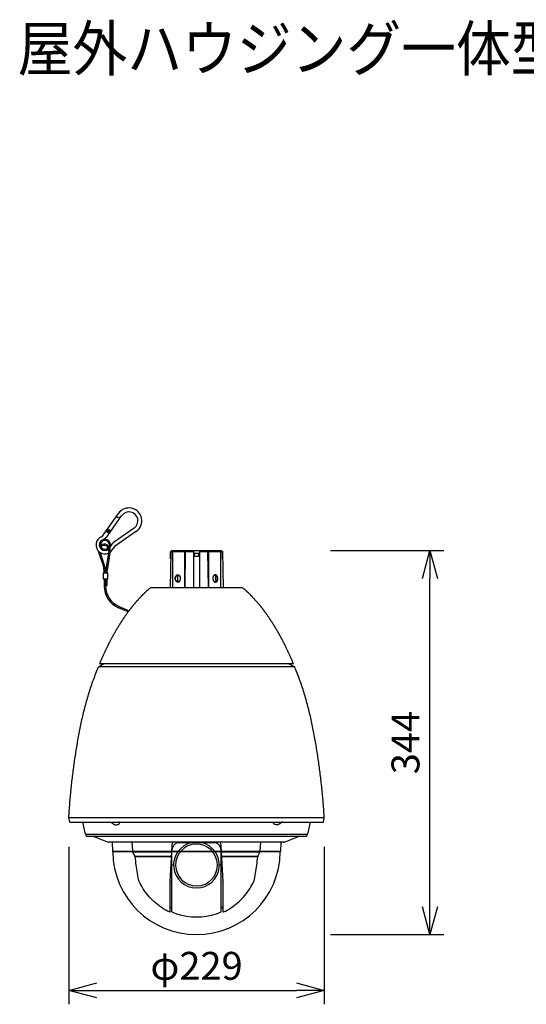
# Model space of a CAD drawing. Units: millimetres. Extents: x 153 to 288, y -248 to -15.
# Drawn here: x 180 to 225, y -103 to -15 of the extents above; entities that cross this region are included whole.
import ezdxf

# ---------------------------------------------------------------- set-up
doc = ezdxf.new("R2010")
doc.units = ezdxf.units.MM
doc.linetypes.add('PHANTOM', pattern=[13, 10, -1, 0, -1, 0, -1])
for name, color, linetype in [('GAIKEI', 7, 'Continuous'), ('MOJI1', 2, 'Continuous'), ('SUNPO', 3, 'Continuous')]:
    doc.layers.add(name, color=color, linetype=linetype)
doc.styles.get("Standard").update_dxf_attribs({"font": 'monotxt.shx', "bigfont": 'bigfont.shx'})
doc.dimstyles.get("Standard").update_dxf_attribs({"dimscale": 0, "dimtxt": 2.5, "dimasz": 2.5, "dimexe": 1.25, "dimexo": 0.625, "dimtad": 1, "dimdec": 8, "dimtxsty": 'Standard', "dimblk": 'OPEN30', "dimcen": 2.5, "dimadec": 8, "dimazin": 2, "dimtfac": 1, "dimtdec": 8, "dimtmove": 0, "dimatfit": 3, "dimldrblk": 'OPEN30', "dimfxl": 0, "dimfrac": 2, "dimarcsym": 0})

# ---------------------------------------------------------------- blocks, each defined once
blk = doc.blocks.new('_Open30')
at = {"color": 0, "linetype": 'ByBlock', "lineweight": -2}
for p, q in [((-1, 0.268), (0, 0)), ((0, 0), (-1, -0.268)), ((0, 0), (-1, 0))]:
    blk.add_line(p, q, dxfattribs=at)
blk = doc.blocks.new('*D1')
at = {"layer": 'Defpoints', "color": 0}
for p in [(207.187, -62.462), (216.723, -62.462), (207.187, -96.909)]:
    blk.add_point(p, dxfattribs=at)
at = {"layer": 'SUNPO', "color": 0, "lineweight": -2}
for p, q in [((207.812, -62.462), (217.973, -62.462)), ((216.723, -94.409), (216.723, -64.962)), ((207.812, -96.909), (217.973, -96.909))]:
    blk.add_line(p, q, dxfattribs=at)
at = {"layer": 'SUNPO', "color": 0, "lineweight": -2, "xscale": 2.5, "yscale": 2.5, "zscale": 2.5}
for p, rotation in [((216.723, -62.462), 90), ((216.723, -96.909), 270)]:
    blk.add_blockref('_Open30', p, dxfattribs=dict(at, rotation=rotation))
at = {"layer": 'SUNPO', "color": 0, "insert": (214.848, -79.686), "char_height": 2.5, "attachment_point": 5, "rotation": 90}
blk.add_mtext('344', dxfattribs=at)
blk = doc.blocks.new('*D2')
at = {"layer": 'Defpoints', "color": 0}
for p in [(184.346, -88.408), (207.246, -88.408), (207.246, -101.91)]:
    blk.add_point(p, dxfattribs=at)
at = {"layer": 'SUNPO', "color": 0, "lineweight": -2}
for p, q in [((184.346, -89.033), (184.346, -103.16)), ((207.246, -89.033), (207.246, -103.16)), ((186.846, -101.91), (204.746, -101.91))]:
    blk.add_line(p, q, dxfattribs=at)
at = {"layer": 'SUNPO', "color": 0, "lineweight": -2, "xscale": 2.5, "yscale": 2.5, "zscale": 2.5, "rotation": 180}
blk.add_blockref('_Open30', (184.346, -101.91), dxfattribs=at)
at = {"layer": 'SUNPO', "color": 0, "lineweight": -2, "xscale": 2.5, "yscale": 2.5, "zscale": 2.5}
blk.add_blockref('_Open30', (207.246, -101.91), dxfattribs=at)
at = {"layer": 'SUNPO', "color": 0, "insert": (195.796, -100.035), "char_height": 2.5, "attachment_point": 5}
blk.add_mtext('φ229', dxfattribs=at)

msp = doc.modelspace()

# ---------------------------------------------------------------- linework, layer by layer
at = {"layer": 'GAIKEI', "color": 1, "linetype": 'Continuous'}
for p, q in [((187.43104433, -61.07934929), (188.79426202, -59.13247267)), ((187.8457035, -61.09853678), (189.08151766, -59.33361125)), ((188.60490455, -59.40290316), (188.74853237, -59.50347245)), ((188.99272948, -59.46041391), (188.74853237, -59.50347245)), ((187.68541394, -60.71607185), (187.97266959, -60.91721042)), ((190.19784731, -60.44994089), (188.43292177, -61.68575506)), ((190.39898588, -60.73719654), (188.45210926, -62.10041423)), ((187.00224986, -62.59348583), (187.4394653, -63.89994888)), ((187.13987092, -62.62586494), (187.55348134, -63.86179275)), ((187.92657472, -62.48757724), (187.65712223, -64.1996634)), ((188.04534402, -62.50626946), (187.77442961, -64.22764456)), ((193.4791722, -62.562566), (193.42233366, -65.81884353)), ((193.47364752, -62.55685743), (193.4677355, -62.56258126)), ((193.4677355, -63.21777376), (193.4677355, -62.56258126)), ((193.58111348, -62.46238858), (193.4791722, -62.562566)), ((194.71218496, -62.56258126), (193.4791722, -62.562566)), ((193.57136447, -62.46238858), (198.02064174, -62.46238858)), ((193.64948105, -62.56258126), (193.64948105, -65.81884353)), ((194.71218496, -62.56258126), (194.71218496, -65.81884353)), ((194.77767192, -62.562566), (194.73524375, -65.81884352)), ((195.54552139, -62.562566), (194.77767192, -62.562566)), ((195.54552139, -65.81884353), (195.54552139, -62.46238858)), ((196.04648482, -62.46238858), (196.04648482, -65.81884353)), ((196.81433429, -62.562566), (196.04648482, -62.562566)), ((196.85676246, -65.81884352), (196.81433429, -62.562566)), ((198.11283401, -62.562566), (196.87982125, -62.56258126)), ((196.87982125, -62.56258126), (196.87982125, -65.81884353)), ((197.94252516, -62.56258126), (197.94252516, -65.81884353)), ((198.01089272, -62.46238858), (198.11283401, -62.562566)), ((198.11283401, -62.562566), (198.16967255, -65.81884353)), ((198.11835869, -62.55685743), (198.12427071, -62.56258126)), ((198.12427071, -63.21777376), (198.12427071, -62.56258126)), ((195.99638847, -62.71287029), (195.59561773, -62.71287029)), ((195.59561773, -62.71287029), (195.59561773, -62.963352)), ((195.59561773, -62.963352), (195.99638847, -62.963352)), ((195.99638847, -62.963352), (195.99638847, -62.71287029)), ((187.51715512, -64.50395016), (187.51715512, -64.37690049)), ((187.63738634, -64.50395016), (187.63738634, -64.45200832)), ((187.75615565, -64.46129726), (187.75615565, -64.50395016)), ((187.43700097, -64.50395016), (187.43700097, -65.00491358)), ((187.83777171, -64.50395016), (187.43700097, -64.50395016)), ((187.43700097, -65.00491358), (187.83777171, -65.00491358)), ((187.51715512, -65.00491358), (187.51715512, -65.64074945)), ((187.63738634, -65.00491358), (187.63738634, -65.64074945)), ((187.75615565, -65.00491358), (187.75615565, -65.63941792)), ((187.83777171, -65.00491358), (187.83777171, -64.50395016)), ((187.75615565, -65.63941792), (187.63738634, -65.63941792)), ((189.66719508, -67.96384536), (188.80254329, -67.59224234)), ((188.85001669, -67.48178048), (189.74085489, -67.86463768)), ((204.59180672, -72.88242782), (187.00019949, -72.88242782)), ((204.41274787, -72.63194611), (187.17925834, -72.63194611)), ((184.34600167, -86.40844029), (207.24600454, -86.40844029)), ((188.8645072, -86.84510579), (188.86446431, -86.84501103)), ((201.0155045, -86.8092122), (201.01442048, -86.8192303)), ((202.71557259, -86.84511203), (202.7156183, -86.84501103)), ((185.82705472, -87.9139265), (205.7530279, -87.9139265)), ((185.98555177, -88.09295805), (205.59453084, -88.09295805)), ((190.07687068, -89.42257556), (190.0349509, -88.62269863)), ((193.43619975, -92.15641966), (193.60544885, -88.9269544)), ((197.39785974, -88.66275584), (194.18222287, -88.66275584)), ((197.97463375, -88.92695419), (198.14388284, -92.15641934)), ((201.50321194, -89.42257556), (201.54513171, -88.62269863)), ((203.31239004, -89.44427865), (188.26769257, -89.44427865)), ((203.3038247, -89.49437499), (188.27625791, -89.49437499)), ((190.07687068, -89.42257556), (193.50947688, -89.42257556)), ((190.27720985, -89.86062037), (190.0977513, -89.50170326)), ((193.50837619, -89.50170326), (190.0977513, -89.50170326)), ((190.27720985, -89.86062037), (193.4888228, -89.86061545)), ((190.31815392, -90.11430078), (190.29715284, -89.92822701)), ((193.48217599, -89.92823402), (190.29715284, -89.92822701)), ((193.58580224, -94.87452352), (193.58580224, -89.3018342)), ((197.99428038, -94.87452352), (197.99428038, -89.3018342)), ((198.07060574, -89.42257556), (201.50321194, -89.42257556)), ((201.48233131, -89.50170326), (198.07170643, -89.50170326)), ((198.09125981, -89.86061547), (201.30287276, -89.86062037)), ((201.28292978, -89.92822701), (198.09790662, -89.928234)), ((201.26192869, -90.11430078), (201.28292978, -89.92822701)), ((201.30287276, -89.86062037), (201.48233131, -89.50170326)), ((190.34002426, -90.30027508), (190.31815392, -90.11430078)), ((190.3627633, -90.48614515), (190.34002426, -90.30027508)), ((190.38637054, -90.67190695), (190.3627633, -90.48614515)), ((190.41084551, -90.85755642), (190.38637054, -90.67190695)), ((190.43618761, -91.0430895), (190.41084551, -90.85755642)), ((193.70603346, -90.66662941), (193.51427635, -90.66662941)), ((198.06580626, -90.66662941), (197.84399135, -90.66662941)), ((201.143895, -91.0430895), (201.1692371, -90.85755642)), ((201.1692371, -90.85755642), (201.19371208, -90.67190695)), ((201.19371208, -90.67190695), (201.21731931, -90.48614515)), ((201.21731931, -90.48614515), (201.24005836, -90.30027508)), ((201.24005836, -90.30027508), (201.26192869, -90.11430078)), ((190.46239612, -91.22850219), (190.43618761, -91.0430895)), ((190.48947129, -91.41379029), (190.46239612, -91.22850219)), ((190.51741198, -91.59894986), (190.48947129, -91.41379029)), ((190.54621935, -91.78397656), (190.51741198, -91.59894986)), ((190.58371411, -91.96726476), (190.54621935, -91.78397656)), ((200.99636851, -91.96726476), (201.03386326, -91.78397656)), ((201.03386326, -91.78397656), (201.06267064, -91.59894986)), ((201.06267064, -91.59894986), (201.09061132, -91.41379029)), ((201.09061132, -91.41379029), (201.1176865, -91.22850219)), ((201.1176865, -91.22850219), (201.143895, -91.0430895)), ((190.65213035, -92.14135134), (190.58371411, -91.96726476)), ((190.73354197, -92.30997462), (190.65213035, -92.14135134)), ((190.82047958, -92.47581619), (190.73354197, -92.30997462)), ((190.91285602, -92.63869099), (190.82047958, -92.47581619)), ((191.01056881, -92.79842147), (190.91285602, -92.63869099)), ((193.43551321, -94.83428802), (193.43551321, -92.18263795)), ((198.1445694, -92.18263782), (198.1445694, -94.83428802)), ((200.5695138, -92.79842147), (200.66722659, -92.63869099)), ((200.66722659, -92.63869099), (200.75960304, -92.47581619)), ((200.75960304, -92.47581619), (200.84654065, -92.30997462)), ((200.84654065, -92.30997462), (200.92795227, -92.14135134)), ((200.92795227, -92.14135134), (200.99636851, -91.96726476)), ((191.11351148, -92.95483255), (191.01056881, -92.79842147)), ((191.22156983, -93.1077541), (191.11351148, -92.95483255)), ((191.3346271, -93.25701783), (191.22156983, -93.1077541)), ((191.45255894, -93.40246096), (191.3346271, -93.25701783)), ((191.57523684, -93.54392376), (191.45255894, -93.40246096)), ((191.70252604, -93.6812521), (191.57523684, -93.54392376)), ((199.87755658, -93.6812521), (200.00484577, -93.54392376)), ((200.00484577, -93.54392376), (200.12752367, -93.40246096)), ((200.12752367, -93.40246096), (200.24545551, -93.25701783)), ((200.24545551, -93.25701783), (200.35851278, -93.1077541)), ((200.35851278, -93.1077541), (200.46657114, -92.95483255)), ((200.46657114, -92.95483255), (200.5695138, -92.79842147)), ((191.83428681, -93.81429621), (191.70252604, -93.6812521)), ((191.97037586, -93.94290964), (191.83428681, -93.81429621)), ((192.11064564, -94.06694976), (191.97037586, -93.94290964)), ((192.25494332, -94.18628029), (192.11064564, -94.06694976)), ((192.40310655, -94.3007762), (192.25494332, -94.18628029)), ((192.554972, -94.4103137), (192.40310655, -94.3007762)), ((192.71037631, -94.51476901), (192.554972, -94.4103137)), ((193.58580224, -94.52404778), (193.43551321, -94.44890326)), ((198.1445694, -94.44890326), (197.99428038, -94.52404778)), ((198.8697063, -94.51476901), (199.02511061, -94.4103137)), ((199.02511061, -94.4103137), (199.17697606, -94.3007762)), ((199.17697606, -94.3007762), (199.3251393, -94.18628029)), ((199.3251393, -94.18628029), (199.46943697, -94.06694976)), ((199.46943697, -94.06694976), (199.60970676, -93.94290964)), ((199.60970676, -93.94290964), (199.7457958, -93.81429621)), ((199.7457958, -93.81429621), (199.87755658, -93.6812521)), ((192.86915387, -94.61402181), (192.71037631, -94.51476901)), ((193.03112804, -94.70796855), (192.86915387, -94.61402181)), ((193.19611885, -94.7965108), (193.03112804, -94.70796855)), ((193.36393081, -94.87954278), (193.19611885, -94.7965108)), ((193.58580224, -94.87472217), (194.00330653, -95.03364019)), ((194.00330653, -95.03364019), (194.4397385, -95.16077224)), ((194.4397385, -95.16077224), (194.88486526, -95.25213046)), ((194.88486526, -95.25213046), (195.33581464, -95.30719783)), ((195.33581464, -95.30719783), (195.78970544, -95.32559721)), ((195.78970544, -95.32559721), (196.24359862, -95.30725213)), ((196.24359862, -95.30725213), (196.69455505, -95.25223864)), ((196.69455505, -95.25223864), (197.13969349, -95.16093345)), ((197.13969349, -95.16093345), (197.57614166, -95.03385316)), ((197.57614166, -95.03385316), (197.99428038, -94.87472217)), ((198.21615207, -94.87954265), (198.38396377, -94.7965108)), ((198.38396377, -94.7965108), (198.54895457, -94.70796855)), ((198.54895457, -94.70796855), (198.71092875, -94.61402181)), ((198.71092875, -94.61402181), (198.8697063, -94.51476901))]:
    msp.add_line(p, q, dxfattribs=at)
at = {"layer": 'GAIKEI', "color": 1, "linetype": 'PHANTOM'}
for p, q in [((194.09567686, -64.7160336), (194.09567686, -65.16690069)), ((197.49632935, -64.7160336), (197.49632935, -65.16690069))]:
    msp.add_line(p, q, dxfattribs=at)
at = {"layer": 'GAIKEI', "linetype": 'Continuous'}
for p, q in [((199.88392931, -65.81884353), (191.7080769, -65.81884353)), ((187.51322278, -72.63194611), (187.00019949, -72.88242782)), ((204.07878343, -72.63194611), (204.59180672, -72.88242782)), ((204.43192049, -72.49834666), (204.45893994, -72.56245254)), ((184.42413336, -86.80921103), (184.34600167, -86.40844029)), ((184.43009515, -86.80921103), (184.35792527, -86.40844029)), ((207.16191105, -86.80921103), (207.23408094, -86.40844029)), ((207.16787285, -86.80921103), (207.24600454, -86.40844029)), ((184.42413523, -86.80921103), (207.16787098, -86.80921103)), ((186.52103771, -88.09295805), (187.85721404, -88.61580966)), ((205.0590449, -88.09295805), (203.72286857, -88.61580966)), ((188.23705776, -88.62269863), (188.26769257, -89.44427865)), ((203.34302486, -88.62269863), (203.31239004, -89.44427865)), ((188.26769257, -89.44427865), (188.27625791, -89.49437499)), ((203.31239004, -89.44427865), (203.3038247, -89.49437499))]:
    msp.add_line(p, q, dxfattribs=at)
at = {"layer": 'GAIKEI', "color": 7, "linetype": 'Continuous'}
msp.add_line((203.68635842, -88.62269863), (187.89372419, -88.62269863), dxfattribs=at)
at = {"layer": 'GAIKEI', "color": 1, "linetype": 'Continuous'}
for points in [[(193.57136447, -62.46238858, 0.0003510647), (193.47364752, -62.55685743)], [(193.72423953, -62.46238858, 0.0005784526), (193.64948105, -62.56258126)], [(194.78694344, -62.46238858, 0.0005784526), (194.71218496, -62.56258126)], [(194.85408213, -62.46238858, 0.0006705331), (194.77767192, -62.562566)], [(196.81433429, -62.562566, 0.0006705329), (196.73792408, -62.46238858)], [(196.80506277, -62.46238858, -0.0005784525), (196.87982125, -62.56258126)], [(197.86776668, -62.46238858, -0.0005784525), (197.94252516, -62.56258126)], [(198.02064174, -62.46238858, -0.0003510648), (198.11835869, -62.55685743)], [(194.32832234, -65.06170824, -0.0874195362), (194.27941309, -65.18859062, -0.081229419), (194.22252226, -65.25505284, -0.0883751214), (194.16349624, -65.28882421, -0.1869363002), (194.04897454, -65.28528698, -0.0956036023), (193.98458571, -65.24188649, -0.0759703201), (193.93249522, -65.17152959, -0.088982549), (193.8884765, -65.03266424, -0.1279608935), (193.91422252, -64.80229586, -0.0811772167), (193.96827078, -64.71004184, -0.0861059254), (194.02750514, -64.65970147, -0.1163033133), (194.10150119, -64.63682856, -0.0358813791), (194.12100297, -64.63701905, -0.0099288347), (194.13073845, -64.63785173)], [(194.13073845, -64.63785173, -0.0127499257), (194.14580831, -64.64057378, -0.044042697), (194.17017211, -64.64806699, -0.0846559749), (194.22643647, -64.68265621, -0.07527444), (194.27883244, -64.74488565, -0.0405318848), (194.30447656, -64.79475352, -0.0438447823), (194.32610121, -64.86274206, -0.0031919059), (194.32832234, -64.87270317)], [(197.26368387, -65.06170824, 0.0874195362), (197.31259312, -65.18859062, 0.081229419), (197.36948395, -65.25505284, 0.0883751214), (197.42850997, -65.28882421, 0.1869363002), (197.54303167, -65.28528698, 0.0956036023), (197.6074205, -65.24188649, 0.0759703201), (197.65951099, -65.17152959, 0.088982549), (197.70352971, -65.03266424, 0.1279608935), (197.67778369, -64.80229586, 0.0811772167), (197.62373543, -64.71004184, 0.0861059254), (197.56450107, -64.65970147, 0.1163033133), (197.49050502, -64.63682856, 0.0358813791), (197.47100324, -64.63701905, 0.0099288347), (197.46126776, -64.63785173)], [(197.46126776, -64.63785173, 0.0127499257), (197.4461979, -64.64057378, 0.044042697), (197.4218341, -64.64806699, 0.0846559749), (197.36556974, -64.68265621, 0.07527444), (197.31317377, -64.74488565, 0.0405318848), (197.28752965, -64.79475352, 0.0438447823), (197.265905, -64.86274206, 0.0031919059), (197.26368387, -64.87270317)], [(188.05336085, -86.81923027, -0.0128485272), (188.0707688, -86.82074242, -0.0361335897), (188.09361683, -86.82514371, -0.0487063611), (188.142621, -86.84347348, -0.0228542774), (188.1733405, -86.86007, -0.0217183594), (188.21216506, -86.88576104, -0.0100245756), (188.24003583, -86.90680751, -0.0025378927), (188.27645761, -86.93582587, 0.0095230672), (188.31327418, -86.9643381, 0.0235710704), (188.34702671, -86.98715336, 0.0144251032), (188.36228494, -86.99563622, 0.0052675408), (188.37263423, -87.00098115)], [(188.37263423, -87.00098115, 0.0015693182), (188.3830578, -87.00588149, 0.0104661548), (188.40411944, -87.0151972, 0.0015693201), (188.41475751, -87.01961257)], [(188.41475491, -87.01961326, 0.002423884), (188.41575185, -87.02010933, 0.0098945813), (188.41716456, -87.02076754, 0.0016626073), (188.41798006, -87.02112611)], [(188.41798006, -87.02112611, 0.0071115871), (188.45068762, -87.03371916, 0.0114057339), (188.47276649, -87.04127057, 0.0356764003), (188.52956386, -87.05468281, 0.1100775559), (188.71470781, -87.04543678, 0.0166794824), (188.73692289, -87.0383134, 0.0100036923), (188.75874305, -87.03001514, 0.0055496453), (188.78036424, -87.02112628)], [(188.78036424, -87.02112628, 0.0019729301), (188.78112735, -87.02076978, 0.013143247), (188.78263169, -87.02001328, 0.0019729787), (188.78337292, -87.01961327)], [(188.78337597, -87.01961257, 0.0023476375), (188.79320878, -87.01528812, 0.004698354), (188.8005307, -87.01193538, 0.0081273621), (188.81016509, -87.00719892, 0.0032290153), (188.81731459, -87.00348815, 0.0011739453), (188.82206496, -87.00098115)], [(188.82206496, -87.00098115, 0.0070643461), (188.83279099, -86.99449659, 0.1425170764), (188.88423674, -86.93689818, 0.0768993204), (188.89399948, -86.90401211, 0.0782935991), (188.89339009, -86.87595203, 0.1268147697), (188.87922487, -86.84494363, 0.028546211), (188.87499138, -86.84033777, 0.0109201958), (188.87038429, -86.83609448)], [(188.87038429, -86.83609448, 0.0053798646), (188.86360145, -86.83166604, 0.0131433823), (188.85808868, -86.82836675, 0.0211261549), (188.85242762, -86.82548482, 0.0439046432), (188.84352324, -86.82232376, 0.0168377668), (188.83888134, -86.82127716, 0.0122978067), (188.83414693, -86.82049093, 0.0079134645), (188.82934777, -86.81988696, 0.0036790151), (188.82289612, -86.81923017)], [(202.75801765, -87.00098115, -0.0070639426), (202.74729192, -86.99449678, -0.1425126437), (202.69584697, -86.93690053, -0.0768957684), (202.68608359, -86.90401565, -0.0782886404), (202.68669172, -86.87595633, -0.1268080295), (202.70085435, -86.84494779, -0.0285458802), (202.70508729, -86.84034166, -0.0109231882), (202.70969391, -86.83609813)], [(202.70969391, -86.83609813, -0.0053805066), (202.71647722, -86.83166872, -0.013145011), (202.72199039, -86.8283687, -0.0211288978), (202.7276519, -86.82548613, -0.0439105529), (202.73655711, -86.82232439, -0.0168399792), (202.74119949, -86.82127757, -0.0122993677), (202.74593441, -86.82049118, -0.0079144362), (202.75073411, -86.81988708, -0.0036794553), (202.75718649, -86.81923017)], [(202.79670664, -87.01961257, -0.0023476375), (202.78687383, -87.01528812, -0.004698354), (202.77955191, -87.01193538, -0.0081273621), (202.76991753, -87.00719892, -0.0032290153), (202.76276802, -87.00348815, -0.0011739453), (202.75801765, -87.00098115)], [(202.79971837, -87.02112628, -0.0019729301), (202.79895526, -87.02076978, -0.013143247), (202.79745092, -87.02001328, -0.0019729787), (202.79670969, -87.01961327)], [(203.16210255, -87.02112611, -0.0071115871), (203.12939499, -87.03371916, -0.0114057339), (203.10731613, -87.04127057, -0.0356764003), (203.05051876, -87.05468281, -0.1100775559), (202.8653748, -87.04543678, -0.0166794824), (202.84315973, -87.0383134, -0.0100036923), (202.82133956, -87.03001514, -0.0055496453), (202.79971837, -87.02112628)], [(203.1653277, -87.01961326, -0.0024238838), (203.16433077, -87.02010933, -0.0098945806), (203.16291805, -87.02076754, -0.0016626072), (203.16210255, -87.02112611)], [(203.20744838, -87.00098115, -0.0015693182), (203.19702482, -87.00588149, -0.0104661548), (203.17596317, -87.0151972, -0.0015693201), (203.1653251, -87.01961257)], [(203.52672176, -86.81923027, 0.0128485272), (203.50931381, -86.82074242, 0.0361335897), (203.48646578, -86.82514371, 0.0487063611), (203.43746161, -86.84347348, 0.0228542774), (203.40674212, -86.86007, 0.0217183596), (203.36791755, -86.88576104, 0.0100245757), (203.34004678, -86.90680751, 0.0025378925), (203.303625, -86.93582587, -0.0095230671), (203.26680843, -86.9643381, -0.0235710704), (203.2330559, -86.98715336, -0.0144251031), (203.21779767, -86.99563622, -0.0052675408), (203.20744838, -87.00098115)], [(203.53967954, -86.81923043, -0.0049533779), (203.53753032, -86.81901622, -0.007980868), (203.53610718, -86.81883617, -0.0120756987), (203.53469853, -86.81860026, -0.0637839191), (203.52996024, -86.81706621, -0.0333527406), (203.52681392, -86.81532796, -0.0544808683), (203.52178429, -86.8113306, -0.006448784), (203.52077947, -86.81031301, -0.0035779896), (203.51979103, -86.809277)], [(193.60544885, -88.92695443, -0.0035387355), (193.60894744, -88.88765103, -0.0106385443), (193.61355359, -88.84850395, -0.0237630657), (193.62659543, -88.78075961, -0.0214751466), (193.64814324, -88.70487259, -0.0156421975), (193.66526466, -88.65867785, -0.0038709335), (193.68034577, -88.62222867)], [(194.18222287, -88.66275584, 0.0111324404), (194.1427635, -88.66495567, 0.0444603419), (194.07793869, -88.6759735, 0.0868635556), (193.91120431, -88.75238701, 0.0961956972), (193.71918747, -88.94893489, 0.055403201), (193.6345072, -89.11225109, 0.0131377796), (193.62161257, -89.14955874, 0.0061790295), (193.60639236, -89.19999309)], [(197.97369025, -89.19999309, 0.0090128828), (197.95437665, -89.13705111, 0.0325294875), (197.91953331, -89.05178941, 0.1010710445), (197.73136801, -88.80062574, 0.0770988584), (197.57680882, -88.70155111, 0.0538864748), (197.47642573, -88.67020691, 0.0277098863), (197.4373191, -88.66495551, 0.0111341459), (197.39785974, -88.66275584)], [(197.89973383, -88.62222188, -0.0038850983), (197.91481784, -88.65867064, -0.0311842635), (197.94615592, -88.75207479, -0.0198821014), (197.96173097, -88.8193332, -0.0179360001), (197.96903587, -88.86804671, -0.0044159218), (197.97113184, -88.88765003, -0.0035274434), (197.97463375, -88.92695421)], [(193.48217656, -89.92822706, 0.0033067138), (193.49113895, -89.92912706, 0.0119673351), (193.50461781, -89.93004002, 0.0099786637), (193.51812294, -89.9304011, 0.0150732685), (193.53387889, -89.93002516, 0.0154819716), (193.54060871, -89.92942949, 0.0121480418), (193.54505208, -89.92876889, 0.0037112253), (193.54842488, -89.92822655, 0.0284045119), (193.54952078, -89.92795606, 0.0973830944), (193.55146108, -89.92691749, 0.0247211002), (193.55231086, -89.92616629, 0.0134540266), (193.55312508, -89.92534673)], [(193.48882255, -89.86062037, 0.0081498541), (193.49601852, -89.86198339, 0.0363469377), (193.50814702, -89.86320162, 0.0296494565), (193.5203383, -89.86283937, 0.0555675773), (193.53705955, -89.85952208, 0.048129201), (193.54602026, -89.85568186, 0.0738239416), (193.55331038, -89.85014399, 0.0742417255), (193.55577963, -89.84668667, 0.0389836293), (193.55665928, -89.84443141, 0.0188453251), (193.55728421, -89.8420501, 0.0046635236), (193.55755422, -89.84083845)], [(193.50837619, -89.50170326, 0.0079272203), (193.51550325, -89.50298975, 0.0127095136), (193.52028102, -89.50364481, 0.0212219367), (193.52750465, -89.50411724, 0.0292110507), (193.53955875, -89.50370831, 0.0550227222), (193.55608722, -89.5003914, 0.047841061), (193.56494634, -89.49658934, 0.073658797), (193.57215855, -89.4911182, 0.0741051084), (193.57460673, -89.48770295, 0.0392643913), (193.57547887, -89.48547393, 0.018980579), (193.57609732, -89.48311947, 0.0046967497), (193.57636427, -89.48192134)], [(193.50947688, -89.42257556, 0.0043506488), (193.52263162, -89.42355695, 0.0088653141), (193.54459389, -89.42454968, 0.0071002472), (193.55998254, -89.42472108, 0.0184404219), (193.57096151, -89.42428975, 0.0358532876), (193.57591348, -89.42397912, 0.0583657285), (193.57748486, -89.42354757, 0.0218975445), (193.57848805, -89.42309306, 0.0120140311), (193.57947445, -89.42257556)], [(193.60639236, -89.19999309, 0.0031410822), (193.60012711, -89.22596428, 0.0050364364), (193.59624566, -89.24332601, 0.0223441178), (193.58880921, -89.28709572, 0.0063031634), (193.58684043, -89.30476569, 0.0037729435), (193.58522611, -89.3224928, 0.0020943322), (193.58378903, -89.34024846)], [(197.99629358, -89.34024846, 0.003141002), (197.99408258, -89.31362389, 0.0050363078), (197.99231318, -89.29592178, 0.0223439313), (197.98562259, -89.25203187, 0.0063033289), (197.98194054, -89.234638, 0.0037730425), (197.97790401, -89.21730126, 0.0020943872), (197.97369025, -89.19999309)], [(198.07060573, -89.42257556, -0.0043506466), (198.05745099, -89.42355695, -0.0088653112), (198.03548872, -89.42454967, -0.0071002485), (198.02010008, -89.42472108, -0.0184403994), (198.0091211, -89.42428975, -0.0358533465), (198.00416913, -89.42397912, -0.0583655959), (198.00259775, -89.42354756, -0.0218974823), (198.00159457, -89.42309306, -0.0120139977), (198.00060816, -89.42257556)], [(198.07170643, -89.50170326, -0.0079272213), (198.06457937, -89.50298976, -0.0127095153), (198.05980159, -89.50364482, -0.0212219398), (198.05257796, -89.50411725, -0.0292110556), (198.04052386, -89.50370831, -0.0550227307), (198.02399539, -89.50039141, -0.0478410704), (198.01513627, -89.49658935, -0.0736588162), (198.00792406, -89.4911182, -0.074105121), (198.00547588, -89.48770295, -0.0392643973), (198.00460375, -89.48547393, -0.0189805817), (198.00398529, -89.48311947, -0.0046967503), (198.00371834, -89.48192134)], [(198.09126019, -89.86062052, -0.008149898), (198.0840642, -89.86198355, -0.0363471592), (198.07193568, -89.86320179, -0.029649582), (198.05974438, -89.86283953, -0.0555678664), (198.0430231, -89.85952222, -0.0481295699), (198.03406237, -89.85568197, -0.0738250462), (198.02677227, -89.85014405, -0.0742426842), (198.02430304, -89.8466867, -0.0389843333), (198.02342342, -89.84443142, -0.0188456477), (198.02279853, -89.8420501, -0.004663602), (198.02252853, -89.84083844)], [(198.09790587, -89.92822701, -0.0033066959), (198.08894348, -89.92912701, -0.0119672489), (198.07546461, -89.93003997, -0.0099786501), (198.06195949, -89.93040105, -0.0150733704), (198.04620353, -89.93002512, -0.0154817253), (198.0394737, -89.92942945, -0.0121476487), (198.03503033, -89.92876886, -0.0037143243), (198.03165754, -89.92822651, -0.0284042709), (198.03056164, -89.92795602, -0.0973758954), (198.02862133, -89.92691745, -0.0247189983), (198.02777154, -89.92616628, -0.0134529187), (198.02695728, -89.92534675)], [(198.07060574, -89.42257556, -0.0077417475), (198.071762, -89.48191807, -0.0031907538), (198.07170643, -89.50170326)]]:
    msp.add_lwpolyline(points, format="xyb", dxfattribs=at)
for points in [[(194.14514604, -64.66779089, -0.0219374169), (194.16384541, -64.67128847, -0.1155541758), (194.23607219, -64.70960053, -0.0654033527), (194.27828185, -64.7567146, -0.069214302), (194.3177605, -64.83594266, -0.1620405034), (194.31801769, -65.09771691, -0.0681476026), (194.27873382, -65.17704318, -0.1245283096), (194.20005237, -65.24924149, -0.2612607602), (194.04817859, -65.24660084, -0.0771142273), (193.99868926, -65.20730462, -0.0590314823), (193.96130669, -65.15623833, -0.0802818578), (193.92213804, -65.04951769, -0.122059139), (193.93120853, -64.84876909, -0.0656505267), (193.96741283, -64.76797012, -0.0608545181), (194.00704504, -64.71864629, -0.1190461776), (194.08238577, -64.67318975, -0.0716882905), (194.12615873, -64.66662467, -0.0231511804)], [(197.44686017, -64.66779089, 0.0219374169), (197.4281608, -64.67128847, 0.1155541758), (197.35593402, -64.70960053, 0.0654033527), (197.31372436, -64.7567146, 0.069214302), (197.27424571, -64.83594266, 0.1620405034), (197.27398852, -65.09771691, 0.0681476026), (197.31327239, -65.17704318, 0.1245283096), (197.39195384, -65.24924149, 0.2612607602), (197.54382762, -65.24660084, 0.0771142273), (197.59331695, -65.20730462, 0.0590314823), (197.63069952, -65.15623833, 0.0802818578), (197.66986817, -65.04951769, 0.122059139), (197.66079768, -64.84876909, 0.0656505267), (197.62459338, -64.76797012, 0.0608545181), (197.58496117, -64.71864629, 0.1190461776), (197.50962044, -64.67318975, 0.0716882905), (197.46584748, -64.66662467, 0.0231511804)]]:
    msp.add_lwpolyline(points, format="xyb", close=True, dxfattribs=at)
at = {"layer": 'GAIKEI', "linetype": 'Continuous'}
for points in [[(187.13306969, -72.56245254), (187.15196967, -72.51754978), (187.17091397, -72.4727452), (187.1899025, -72.42803903), (187.20893514, -72.38343152), (187.22801181, -72.33892287), (187.24713241, -72.29451333), (187.26629683, -72.25020312), (187.28550499, -72.20599247), (187.30475678, -72.1618816), (187.32405211, -72.11787074), (187.34339087, -72.07396012), (187.36277297, -72.03014995), (187.3821983, -71.98644048), (187.40166678, -71.94283191), (187.42117829, -71.89932447), (187.44073273, -71.8559184), (187.46033002, -71.8126139), (187.47997004, -71.7694112), (187.4996527, -71.72631052), (187.51937789, -71.68331209), (187.53914552, -71.64041612), (187.55895547, -71.59762284), (187.57880766, -71.55493245), (187.59870198, -71.51234519), (187.61863833, -71.46986127), (187.6386166, -71.42748091), (187.6586367, -71.38520433), (187.67869851, -71.34303173), (187.69880194, -71.30096335), (187.71894689, -71.25899938), (187.73913325, -71.21714006), (187.75936091, -71.17538559), (187.77962978, -71.13373619), (187.79993974, -71.09219207), (187.82029071, -71.05075345), (187.84068256, -71.00942053), (187.8611152, -70.96819353), (187.88158853, -70.92707266), (187.90210243, -70.88605813), (187.9226568, -70.84515015), (187.94325153, -70.80434894), (187.96388653, -70.76365469), (187.98456169, -70.72306762), (188.00527689, -70.68258794), (188.02603204, -70.64221586), (188.04682702, -70.60195157), (188.06766173, -70.5617953), (188.08853606, -70.52174723), (188.10944992, -70.48180759), (188.13040318, -70.44197657), (188.15139574, -70.40225438), (188.17242749, -70.36264122), (188.19349833, -70.32313729), (188.21460815, -70.28374281), (188.23575684, -70.24445796), (188.25694429, -70.20528295), (188.27817039, -70.16621798), (188.29943503, -70.12726326), (188.32073811, -70.08841897), (188.34207952, -70.04968533), (188.36345914, -70.01106253), (188.38487687, -69.97255076), (188.40633259, -69.93415023), (188.4278262, -69.89586113), (188.44935759, -69.85768366), (188.47092664, -69.81961802), (188.49253325, -69.78166439), (188.51417731, -69.74382297), (188.53585869, -69.70609396), (188.5575773, -69.66847756), (188.57933302, -69.63097394), (188.60112575, -69.59358332), (188.62295535, -69.55630587), (188.64482174, -69.51914179), (188.66672479, -69.48209126), (188.68866439, -69.44515449), (188.71064043, -69.40833166), (188.73265279, -69.37162295), (188.75470137, -69.33502856), (188.77678605, -69.29854868), (188.79890672, -69.26218348), (188.82106326, -69.22593316), (188.84325556, -69.18979791), (188.86548351, -69.1537779), (188.88774699, -69.11787332), (188.91004589, -69.08208436), (188.93238009, -69.0464112), (188.95474948, -69.01085403), (188.97715395, -68.97541302), (188.99959338, -68.94008835), (189.02206765, -68.90488022), (189.04457665, -68.86978879), (189.06712027, -68.83481425), (189.08969839, -68.79995678), (189.11231088, -68.76521656), (189.13495765, -68.73059376), (189.15763857, -68.69608856), (189.18035352, -68.66170114), (189.20310239, -68.62743168), (189.22588506, -68.59328035), (189.24870141, -68.55924733), (189.27155134, -68.52533278), (189.29443471, -68.49153689), (189.31735142, -68.45785983), (189.34030134, -68.42430177), (189.36328436, -68.39086288), (189.38630037, -68.35754334), (189.40934923, -68.32434331), (189.43243084, -68.29126296), (189.45554507, -68.25830247), (189.47869182, -68.22546201), (189.50187095, -68.19274173), (189.52508235, -68.16014182), (189.5483259, -68.12766243), (189.57160148, -68.09530374), (189.59490898, -68.0630659), (189.61824826, -68.03094909), (189.64161923, -67.99895347), (189.66502174, -67.96707921), (189.68845569, -67.93532646), (189.71192095, -67.90369539), (189.7354174, -67.87218616), (189.75894493, -67.84079893), (189.78250341, -67.80953387), (189.80609272, -67.77839113), (189.82971274, -67.74737088), (189.85336334, -67.71647327), (189.87704442, -67.68569846), (189.90075584, -67.65504661), (189.92449749, -67.62451788), (189.94826924, -67.59411242), (189.97207097, -67.56383039), (189.99590256, -67.53367195), (190.01976389, -67.50363724), (190.04365483, -67.47372643), (190.06757527, -67.44393966), (190.09152507, -67.41427709), (190.11550412, -67.38473887), (190.13951229, -67.35532516), (190.16354947, -67.32603609), (190.18761552, -67.29687184), (190.21171033, -67.26783253), (190.23583376, -67.23891832), (190.25998571, -67.21012937), (190.28416603, -67.18146581), (190.30837462, -67.1529278), (190.33261134, -67.12451548), (190.35687607, -67.096229), (190.38116869, -67.06806849), (190.40548907, -67.04003412), (190.42983708, -67.01212601), (190.45421261, -66.98434431), (190.47861553, -66.95668917), (190.5030457, -66.92916073), (190.52750302, -66.90175913), (190.55198735, -66.8744845), (190.57649856, -66.847337), (190.60103653, -66.82031675), (190.62560114, -66.79342389), (190.65019225, -66.76665857), (190.67480975, -66.74002093), (190.6994535, -66.71351109), (190.72412338, -66.68712919), (190.74881927, -66.66087537), (190.77354103, -66.63474977), (190.79828855, -66.60875251), (190.82306168, -66.58288374), (190.84786032, -66.55714358), (190.87268432, -66.53153216), (190.89753356, -66.50604962), (190.92240792, -66.48069609), (190.94730727, -66.45547169), (190.97223147, -66.43037657), (190.9971804, -66.40541083), (191.02215394, -66.38057462), (191.04715196, -66.35586807), (191.07217432, -66.33129129), (191.0972209, -66.30684441), (191.12229157, -66.28252756), (191.1473862, -66.25834086), (191.17250467, -66.23428445), (191.19764684, -66.21035843), (191.22281258, -66.18656294), (191.24800177, -66.16289809), (191.27321428, -66.13936401), (191.29844998, -66.11596081), (191.32370874, -66.09268862), (191.34899043, -66.06954756), (191.37429491, -66.04653775), (191.39962207, -66.0236593), (191.42497176, -66.00091233), (191.45034387, -65.97829695), (191.47573826, -65.95581329), (191.50115479, -65.93346146), (191.52659335, -65.91124157), (191.55205379, -65.88915374), (191.577536, -65.86719808)], [(200.80481267, -66.62038501), (200.79763695, -66.61285577), (200.77274141, -66.58683491), (200.74782011, -66.56094396), (200.72287315, -66.53518305), (200.69790068, -66.50955231), (200.67290282, -66.48405189), (200.64787969, -66.4586819), (200.62283144, -66.43344249), (200.59775819, -66.40833378), (200.57266007, -66.3833559), (200.54753721, -66.35850899), (200.52238973, -66.33379317), (200.49721778, -66.30920857), (200.47202148, -66.28475531), (200.44680096, -66.26043353), (200.42155635, -66.23624335), (200.39628778, -66.21218489), (200.37099539, -66.18825828), (200.3456793, -66.16446365), (200.32033964, -66.14080111), (200.29497655, -66.11727079), (200.26959016, -66.09387281), (200.2441806, -66.07060729), (200.218748, -66.04747436), (200.1932925, -66.02447412), (200.16781422, -66.00160671), (200.14231329, -65.97887224), (200.11678985, -65.95627083), (200.09124404, -65.93380259), (200.06567597, -65.91146764), (200.0400858, -65.8892661), (200.01447364, -65.86719808)], [(204.45893994, -72.56245254), (204.43994342, -72.51732093), (204.42090212, -72.47228851), (204.40181616, -72.42735552), (204.38268562, -72.38252219), (204.3635106, -72.33778874), (204.34429121, -72.29315542), (204.32502755, -72.24862245), (204.30571971, -72.20419007), (204.2863678, -72.1598585), (204.26697191, -72.11562797), (204.24753214, -72.07149872), (204.2280486, -72.02747097), (204.20852139, -71.98354494), (204.18895061, -71.93972088), (204.16933635, -71.895999), (204.14967873, -71.85237952), (204.12997784, -71.80886269), (204.11023378, -71.76544872), (204.09044666, -71.72213783), (204.07061659, -71.67893025), (204.05074365, -71.63582621), (204.03082796, -71.59282593), (204.01086961, -71.54992962), (203.99086872, -71.50713752), (203.97082539, -71.46444985), (203.95073971, -71.42186682), (203.9306118, -71.37938865), (203.91044175, -71.33701558), (203.89022968, -71.2947478), (203.86997568, -71.25258556), (203.84967986, -71.21052905), (203.82934234, -71.16857851), (203.8089632, -71.12673414), (203.78854256, -71.08499617), (203.76808052, -71.04336481), (203.7475772, -71.00184028), (203.72703268, -70.96042278), (203.70644709, -70.91911255), (203.68582053, -70.87790978), (203.66515311, -70.8368147), (203.64444492, -70.79582751), (203.62369609, -70.75494843), (203.60290671, -70.71417768), (203.5820769, -70.67351545), (203.56120676, -70.63296197), (203.5402964, -70.59251743), (203.51934593, -70.55218206), (203.49835546, -70.51195607), (203.4773251, -70.47183964), (203.45625495, -70.43183301), (203.43514512, -70.39193637), (203.41399573, -70.35214993), (203.39280688, -70.3124739), (203.37157868, -70.27290848), (203.35031125, -70.23345387), (203.32900469, -70.19411029), (203.30765911, -70.15487794), (203.28627463, -70.11575701), (203.26485135, -70.07674771), (203.24338939, -70.03785024), (203.22188885, -69.99906481), (203.20034986, -69.96039162), (203.17877251, -69.92183086), (203.15715693, -69.88338274), (203.13550321, -69.84504745), (203.11381149, -69.80682519), (203.09208186, -69.76871617), (203.07031444, -69.73072057), (203.04850935, -69.6928386), (203.02666669, -69.65507045), (203.00478658, -69.61741632), (202.98286913, -69.5798764), (202.96091446, -69.54245088), (202.93892268, -69.50513997), (202.91689391, -69.46794385), (202.89482825, -69.43086272), (202.87272582, -69.39389676), (202.85058674, -69.35704618), (202.82841112, -69.32031115), (202.80619908, -69.28369188), (202.78395073, -69.24718854), (202.76166619, -69.21080134), (202.73934556, -69.17453046), (202.71698898, -69.13837608), (202.69459655, -69.10233839), (202.67216839, -69.06641758), (202.64970461, -69.03061384), (202.62720534, -68.99492736), (202.60467068, -68.9593583), (202.58210076, -68.92390687), (202.55949569, -68.88857324), (202.53685559, -68.8533576), (202.51418057, -68.81826013), (202.49147076, -68.78328101), (202.46872628, -68.74842042), (202.44594723, -68.71367855), (202.42313373, -68.67905557), (202.40028592, -68.64455166), (202.37740389, -68.610167), (202.35448778, -68.57590177), (202.3315377, -68.54175615), (202.30855377, -68.50773031), (202.28553611, -68.47382443), (202.26248484, -68.44003868), (202.23940007, -68.40637325), (202.21628193, -68.3728283), (202.19313054, -68.33940401), (202.16994601, -68.30610055), (202.14672847, -68.27291809), (202.12347804, -68.23985681), (202.10019483, -68.20691688), (202.07687898, -68.17409846), (202.05353059, -68.14140173), (202.03014979, -68.10882686), (202.0067367, -68.07637402), (201.98329144, -68.04404337), (201.95981414, -68.01183508), (201.93630491, -67.97974932), (201.91276388, -67.94778625), (201.88919117, -67.91594604), (201.8655869, -67.88422886), (201.84195119, -67.85263487), (201.81828417, -67.82116422), (201.79458595, -67.7898171), (201.77085667, -67.75859365), (201.74709644, -67.72749404), (201.72330539, -67.69651844), (201.69948364, -67.66566699), (201.67563131, -67.63493987), (201.65174852, -67.60433722), (201.62783541, -67.57385922), (201.60389209, -67.54350601), (201.57991869, -67.51327775), (201.55591534, -67.48317461), (201.53188215, -67.45319673), (201.50781925, -67.42334427), (201.48372677, -67.39361739), (201.45960483, -67.36401624), (201.43545355, -67.33454097), (201.41127307, -67.30519174), (200.89476354, -66.72848305), (200.87052502, -66.69938635), (200.84625766, -66.67041613), (200.82196159, -66.64157256), (200.79763695, -66.61285577)], [(184.34600167, -86.40844029), (184.35531363, -86.25321684), (184.36504985, -86.09802139), (184.37520844, -85.94285465), (184.38578751, -85.78771738), (184.39678516, -85.63261031), (184.40819951, -85.47753416), (184.42002866, -85.32248967), (184.43227074, -85.16747758), (184.44492384, -85.01249863), (184.45798608, -84.85755353), (184.47145558, -84.70264304), (184.48533043, -84.54776788), (184.49960875, -84.39292879), (184.51428865, -84.2381265), (184.52936824, -84.08336174), (184.54484563, -83.92863525), (184.56071893, -83.77394777), (184.57698625, -83.61930002), (184.5936457, -83.46469275), (184.6106954, -83.31012668), (184.62813344, -83.15560255), (184.64595795, -83.0011211), (184.66416703, -82.84668305), (184.68275879, -82.69228914), (184.70173135, -82.53794012), (184.72108281, -82.3836367), (184.74081128, -82.22937962), (184.76091488, -82.07516963), (184.78139171, -81.92100745), (184.80223988, -81.76689381), (184.82345751, -81.61282946), (184.8450427, -81.45881512), (184.86699496, -81.3048517), (184.88932052, -81.15094096), (184.91202767, -80.99708493), (184.9351247, -80.8432856), (184.9586199, -80.689545), (184.98252154, -80.53586515), (185.00683792, -80.38224805), (185.03157732, -80.22869572), (185.05674802, -80.07521018), (185.08235831, -79.92179345), (185.10841649, -79.76844753), (185.13493082, -79.61517445), (185.16190961, -79.46197622), (185.18936113, -79.30885485), (185.21729366, -79.15581236), (185.24571551, -79.00285076), (185.27463495, -78.84997207), (185.30406026, -78.69717831), (185.33399974, -78.54447149), (185.36446175, -78.39185367), (185.39545925, -78.23932986), (185.42701232, -78.08690958), (185.45914161, -77.93460272), (185.49186778, -77.78241921), (185.52521151, -77.63036893), (185.55919345, -77.4784618), (185.59383428, -77.32670773), (185.62915465, -77.17511661), (185.66517523, -77.02369835), (185.70191669, -76.87246286), (185.73939969, -76.72142004), (185.7776449, -76.5705798), (185.81667297, -76.41995204), (185.85650457, -76.26954666), (185.89716038, -76.11937358), (185.93866105, -75.9694427), (185.98102723, -75.81976391), (186.02427233, -75.67034505), (186.06838949, -75.52118812), (186.11336842, -75.37229415), (186.1591988, -75.22366415), (186.20587031, -75.07529916), (186.25337263, -74.92720019), (186.30169545, -74.77936826), (186.35082846, -74.63180438), (186.40076134, -74.48450959), (186.45148378, -74.3374849), (186.50298546, -74.19073134), (186.55525606, -74.04424991), (186.60828527, -73.89804165), (186.66206278, -73.75210757), (186.71657828, -73.6064487), (186.77182544, -73.46106736), (186.82780706, -73.31596887), (186.88452722, -73.17115896), (186.94199, -73.02664337), (187.00019949, -72.88242782)], [(207.24600454, -86.40844029), (207.23669258, -86.25321684), (207.22695635, -86.09802139), (207.21679777, -85.94285465), (207.2062187, -85.78771738), (207.19522105, -85.63261031), (207.1838067, -85.47753416), (207.17197755, -85.32248967), (207.15973547, -85.16747758), (207.14708237, -85.01249863), (207.13402012, -84.85755353), (207.12055063, -84.70264304), (207.10667578, -84.54776788), (207.09239746, -84.39292879), (207.07771756, -84.2381265), (207.06263797, -84.08336174), (207.04716058, -83.92863525), (207.03128728, -83.77394777), (207.01501996, -83.61930002), (206.99836051, -83.46469275), (206.98131081, -83.31012668), (206.96387277, -83.15560255), (206.94604826, -83.0011211), (206.92783918, -82.84668305), (206.90924741, -82.69228914), (206.89027486, -82.53794012), (206.8709234, -82.3836367), (206.85119493, -82.22937962), (206.83109133, -82.07516963), (206.8106145, -81.92100745), (206.78976633, -81.76689381), (206.7685487, -81.61282946), (206.74696351, -81.45881512), (206.72501125, -81.3048517), (206.70268569, -81.15094096), (206.67997854, -80.99708493), (206.65688151, -80.8432856), (206.63338631, -80.689545), (206.60948467, -80.53586515), (206.58516829, -80.38224805), (206.56042889, -80.22869572), (206.53525819, -80.07521018), (206.5096479, -79.92179345), (206.48358972, -79.76844753), (206.45707539, -79.61517445), (206.4300966, -79.46197622), (206.40264508, -79.30885485), (206.37471254, -79.15581236), (206.3462907, -79.00285076), (206.31737126, -78.84997207), (206.28794594, -78.69717831), (206.25800647, -78.54447149), (206.22754446, -78.39185367), (206.19654695, -78.23932986), (206.16499389, -78.08690958), (206.1328646, -77.93460272), (206.10013843, -77.78241921), (206.0667947, -77.63036893), (206.03281276, -77.4784618), (205.99817193, -77.32670773), (205.96285156, -77.17511661), (205.92683098, -77.02369835), (205.89008952, -76.87246286), (205.85260652, -76.72142004), (205.81436131, -76.5705798), (205.77533324, -76.41995204), (205.73550163, -76.26954666), (205.69484583, -76.11937358), (205.65334516, -75.9694427), (205.61097897, -75.81976391), (205.56773388, -75.67034505), (205.52361672, -75.52118812), (205.47863779, -75.37229415), (205.43280741, -75.22366415), (205.3861359, -75.07529916), (205.33863358, -74.92720019), (205.29031076, -74.77936826), (205.24117775, -74.63180438), (205.19124487, -74.48450959), (205.14052243, -74.3374849), (205.08902075, -74.19073134), (205.03675015, -74.04424991), (204.98372094, -73.89804165), (204.92994343, -73.75210757), (204.87542793, -73.6064487), (204.82018077, -73.46106736), (204.76419915, -73.31596887), (204.70747898, -73.17115896), (204.6500162, -73.02664337), (204.59180672, -72.88242782)]]:
    msp.add_lwpolyline(points, dxfattribs=at)
at = {"layer": 'GAIKEI', "color": 1, "linetype": 'Continuous', "ltscale": 0.3}
msp.add_circle((187.94397809, -60.65249505), 0.07514451, dxfattribs=at)
for centre, radius, start, end in [((189.73810201, -59.79335655), 1.15221588, 305, 144.9992710504), ((189.73810201, -59.79335655), 0.80154148, 305, 144.9992710504), ((187.94397809, -60.65249505), 0.1753372, 145, 325), ((187.57727073, -61.95418782), 0.80154148, 113.2454987083, 293.3286640399), ((187.57727073, -61.95418782), 0.50096342, 329.3213956347, 313.0191444725), ((187.57727073, -61.95418782), 0.40077074, 337.8686457589, 318.7429928458), ((187.10275216, -60.84947664), 0.40077074, 293.2454987083, 325), ((186.86082699, -60.40891883), 1.20231222, 294.8741798156, 325), ((189.12253973, -62.67063157), 1.20231222, 125, 155.1283230317), ((187.51314742, -62.422511), 0.53874735, 186.8495997245, 198.5031166584), ((187.51314742, -62.422511), 0.53874735, 351.0560078136, 128.3204696341), ((187.51314742, -62.422511), 0.41851613, 351.0560078136, 135.2303406434), ((187.57727073, -61.95418782), 0.80154148, 304.2090076164, 336.7545012917), ((188.68198192, -62.4287064), 0.40077074, 125, 156.7545012917), ((186.01426485, -64.37690049), 1.50289028, 0, 18.5031166584), ((186.01426485, -64.37690049), 1.6231215, 0, 18.5031166584), ((189.26050784, -64.45200832), 1.6231215, 171.0560078136, 180), ((189.25904592, -64.46129726), 1.50289027, 171.0560078136, 180), ((189.64124004, -65.64074945), 2.12408492, 180, 246.7433271683), ((189.64124004, -65.64074945), 2.0038537, 180, 246.7433271683), ((195.79004131, -90.66662941), 2.05395004, 101.9619593687, 78.0385568011), ((195.79004131, -90.66662941), 1.87861286, 271.072245011, 271.0695833278), ((190.27698142, -89.4120882), 0.20038537, 183.0000000004, 206.5650511771), ((190.09797973, -89.95023543), 0.20038537, 6.3055436837, 26.5650511771), ((201.48210288, -89.95023543), 0.20038537, 153.4349488229, 173.6944563163), ((201.30310119, -89.4120882), 0.20038537, 333.4349488229, 356.9999999996), ((193.93647663, -92.18263787), 0.50096342, 177.0000213584, 180.0000094366), ((197.64360598, -92.18263787), 0.50096343, 0.0000058522, 3.0000147772), ((193.38541687, -94.83428802), 0.05009634, 244.6221833118, 0), ((198.19466575, -94.83428802), 0.05009634, 180, 295.3778166882)]:
    msp.add_arc(centre, radius, start, end, dxfattribs=at)
at = {"layer": 'GAIKEI', "linetype": 'Continuous', "ltscale": 0.3}
for centre, radius, start, end in [((191.7080769, -66.0192289), 0.20038537, 90, 130.6509606099), ((199.88393273, -66.0192289), 0.20038537, 49.3490393914, 90), ((187.17925834, -72.58184976), 0.05009634, 157.2197152221, 270), ((204.41275129, -72.58184976), 0.05009634, 270, 22.7802847779), ((193.5125725, -85.63803309), 8.0154148, 188.4039170192, 196.495471824), ((198.06751011, -85.63803309), 8.0154148, 343.504528176, 351.5960829808), ((186.11526164, -87.82858049), 0.30057806, 196.495471825, 238.8124160294), ((185.98555177, -88.04286171), 0.05009634, 238.8124160317, 270), ((205.59453084, -88.04286171), 0.05009634, 270, 301.1875839781), ((205.46482098, -87.82858049), 0.30057806, 301.1875839722, 343.504528175), ((187.89372419, -88.52250595), 0.10019269, 248.6293777295, 270), ((203.68635842, -88.52250595), 0.10019269, 270, 291.3706222705), ((195.79004131, -89.39418231), 7.51445137, 180.763966364, 359.236033636)]:
    msp.add_arc(centre, radius, start, end, dxfattribs=at)

# ---------------------------------------------------------------- texts
at = {"layer": 'MOJI1', "width": 0.9}
msp.add_text('屋外ハウジング一体型ＨＤネットワークカメラ', height=4, dxfattribs=at).set_placement((179.7590253, -19.43817992))

# ---------------------------------------------------------------- dimensions: what is measured, and where the dimension line sits
at = {"layer": 'SUNPO'}
dim = msp.add_linear_dim(base=(216.7229252, -62.46238858), p1=(207.18736656, -96.90863368), p2=(207.18736656, -62.46238858), angle=90, text='344', dimstyle='Standard', override={"dimscale": 1}, dxfattribs=at)
dim.commit()
dim.dimension.update_dxf_attribs({"geometry": '*D1', "text_midpoint": (214.8479252, -79.68551113)})
dim = msp.add_linear_dim(base=(207.24600454, -101.91024669), p1=(184.34600167, -88.40844029), p2=(207.24600454, -88.40844029), text='φ229', dimstyle='Standard', override={"dimscale": 1}, dxfattribs=at)
dim.commit()
dim.dimension.update_dxf_attribs({"geometry": '*D2', "text_midpoint": (195.7960031, -100.03524669)})

doc.saveas('drawing.dxf')
